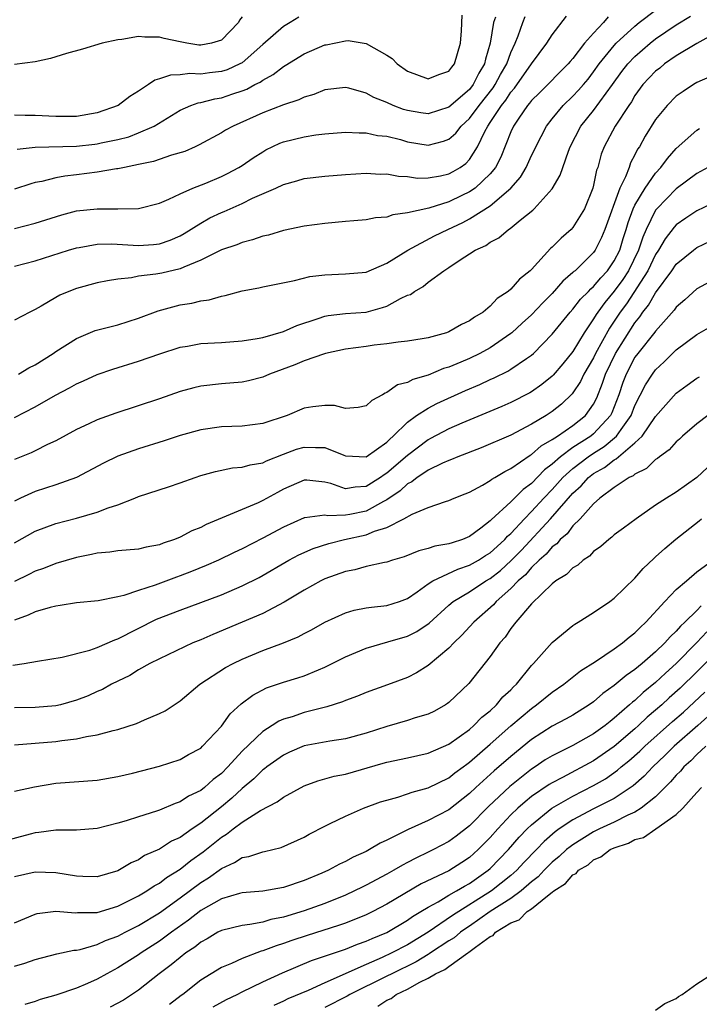
# Model space of a CAD drawing. Units: inches. Extents: x 2622000 to 2622764, y 1524000 to 1527000.
# Drawn here: x 2622365 to 2622431, y 1524520 to 1524615 of the extents above; entities that cross this region are included whole.
import ezdxf

# ---------------------------------------------------------------- set-up
doc = ezdxf.new("R2010")
doc.units = ezdxf.units.IN
doc.header["$MEASUREMENT"] = 0
doc.layers.add('LD26221524_2ft', color=62, linetype='Continuous')

msp = doc.modelspace()

# ---------------------------------------------------------------- linework, layer by layer
at = {"layer": 'LD26221524_2ft'}
for points, elevation in [([(2622365.386, 1524581), (2622366.384, 1524581.616), (2622367, 1524581.912), (2622368.729, 1524583), (2622369, 1524583.19), (2622371, 1524584.459), (2622372.794, 1524585.206), (2622375, 1524585.777), (2622377, 1524586.396), (2622378.882, 1524587.118), (2622381, 1524587.687), (2622382.14, 1524587.86), (2622383, 1524588.094), (2622383.808, 1524588.192), (2622385, 1524588.555), (2622385.383, 1524588.617), (2622387, 1524589.05), (2622388.639, 1524589.361), (2622389, 1524589.45), (2622392.06, 1524590.061), (2622393.559, 1524590.44), (2622395, 1524590.611), (2622397, 1524590.687), (2622399, 1524590.872), (2622401, 1524591.723), (2622403.033, 1524593), (2622405.619, 1524594.38), (2622406.898, 1524595), (2622408.337, 1524595.663), (2622409, 1524596.008), (2622411, 1524597.29), (2622412.997, 1524599), (2622413.943, 1524600.057), (2622414.492, 1524601), (2622415, 1524602.141), (2622415.291, 1524602.708), (2622415.411, 1524603), (2622416.44, 1524605), (2622417, 1524605.706), (2622418.067, 1524607), (2622419, 1524607.886), (2622419.546, 1524608.454), (2622420.011, 1524609), (2622420.462, 1524609.538), (2622421, 1524610.226), (2622421.544, 1524611), (2622423, 1524612.804), (2622423.185, 1524613), (2622425, 1524614.674), (2622425.412, 1524615), (2622427, 1524616.196)], 8258), ([(2622365, 1524576.794), (2622367, 1524577.825), (2622368.97, 1524578.97), (2622370.325, 1524579.675), (2622371, 1524580.066), (2622371.662, 1524580.338), (2622373, 1524580.958), (2622374.517, 1524581.483), (2622377, 1524582.255), (2622379.034, 1524582.966), (2622381, 1524583.604), (2622381.71, 1524583.709), (2622383, 1524583.952), (2622385, 1524584.066), (2622387, 1524584.21), (2622388.449, 1524584.449), (2622389, 1524584.556), (2622391, 1524585.125), (2622392.294, 1524585.706), (2622394.374, 1524586.374), (2622395, 1524586.606), (2622395.326, 1524586.674), (2622397, 1524586.858), (2622399, 1524587.004), (2622400.568, 1524587.432), (2622401, 1524587.587), (2622402.309, 1524588.309), (2622403, 1524588.623), (2622403.287, 1524588.713), (2622403.665, 1524589), (2622404.523, 1524589.477), (2622405, 1524589.887), (2622406.52, 1524591), (2622407, 1524591.312), (2622407.997, 1524591.998), (2622409.552, 1524593), (2622410.562, 1524593.438), (2622411, 1524593.779), (2622411.828, 1524594.172), (2622412.772, 1524595), (2622412.923, 1524595.077), (2622413.885, 1524595.885), (2622415.127, 1524596.873), (2622415.256, 1524597), (2622417, 1524598.936), (2622417.77, 1524600.23), (2622418.016, 1524601), (2622418.558, 1524602.558), (2622418.737, 1524603), (2622419.779, 1524605), (2622421, 1524606.502), (2622422.839, 1524609), (2622423.74, 1524610.26), (2622424.304, 1524611), (2622425, 1524611.736), (2622426.475, 1524613), (2622427, 1524613.417), (2622429, 1524614.781), (2622430.383, 1524615.617)], 8256), ([(2622365, 1524591.443), (2622367, 1524591.972), (2622370.231, 1524593), (2622371, 1524593.228), (2622371.262, 1524593.262), (2622373, 1524593.572), (2622374.409, 1524593.591), (2622377, 1524593.447), (2622378.449, 1524593.551), (2622379, 1524593.615), (2622380.038, 1524593.962), (2622381, 1524594.385), (2622381.4, 1524594.6), (2622383, 1524595.617), (2622383.893, 1524596.107), (2622385, 1524596.643), (2622385.26, 1524596.74), (2622387, 1524597.504), (2622388.006, 1524598.006), (2622390.266, 1524599), (2622391, 1524599.355), (2622392.296, 1524599.704), (2622393, 1524599.918), (2622395, 1524600.161), (2622397, 1524600.306), (2622399, 1524600.422), (2622400.357, 1524600.357), (2622401, 1524600.361), (2622402.133, 1524600.133), (2622403, 1524600.102), (2622403.964, 1524599.964), (2622405, 1524599.985), (2622406.182, 1524600.183), (2622407, 1524600.368), (2622407.411, 1524600.589), (2622408.102, 1524601), (2622408.631, 1524601.369), (2622409, 1524601.772), (2622409.772, 1524603), (2622410.474, 1524604.474), (2622410.761, 1524605), (2622411, 1524605.332), (2622412.102, 1524607), (2622412.5, 1524607.5), (2622413, 1524608.261), (2622413.353, 1524608.647), (2622415, 1524611.002), (2622416.486, 1524613), (2622417, 1524613.834), (2622418.386, 1524615.615)], 8262), ([(2622365, 1524595.076), (2622367, 1524595.599), (2622369.584, 1524596.416), (2622371, 1524596.784), (2622373.003, 1524597.003), (2622375, 1524596.975), (2622377, 1524597.009), (2622379, 1524597.54), (2622379.917, 1524597.917), (2622381, 1524598.454), (2622382.23, 1524599), (2622383.482, 1524599.482), (2622385, 1524600.121), (2622385.591, 1524600.409), (2622386.702, 1524601), (2622387, 1524601.183), (2622388.074, 1524601.926), (2622389, 1524602.517), (2622389.314, 1524602.686), (2622390.668, 1524603.331), (2622391, 1524603.457), (2622393, 1524603.95), (2622394.135, 1524604.135), (2622395, 1524604.238), (2622397, 1524604.4), (2622398.327, 1524604.327), (2622399, 1524604.345), (2622400.093, 1524604.093), (2622401, 1524604.003), (2622402.321, 1524603.679), (2622403, 1524603.479), (2622405, 1524603.161), (2622406.481, 1524603.519), (2622407, 1524603.724), (2622407.679, 1524604.321), (2622408.184, 1524605), (2622409, 1524605.739), (2622409.937, 1524607), (2622411.295, 1524608.705), (2622411.489, 1524609), (2622412.007, 1524609.994), (2622412.594, 1524611), (2622413, 1524612.115), (2622413.419, 1524613), (2622413.714, 1524613.714), (2622414.162, 1524615), (2622414.396, 1524615.604)], 8264), ([(2622422.424, 1524615.576), (2622421.943, 1524615), (2622421, 1524613.997), (2622420.123, 1524613), (2622419, 1524611.534), (2622418.746, 1524611.254), (2622418.542, 1524611), (2622415.776, 1524608.225), (2622415, 1524607.468), (2622414.803, 1524607.197), (2622414.623, 1524607), (2622413.757, 1524605.757), (2622413.249, 1524605), (2622413, 1524604.442), (2622412.024, 1524601.976), (2622411.528, 1524601), (2622411, 1524600.362), (2622409.545, 1524599), (2622409, 1524598.62), (2622408.267, 1524598.267), (2622407, 1524597.661), (2622405.062, 1524597.062), (2622403, 1524596.591), (2622401.593, 1524596.407), (2622401, 1524596.194), (2622399.892, 1524596.108), (2622399, 1524595.924), (2622397.811, 1524595.811), (2622397, 1524595.76), (2622395, 1524595.58), (2622393, 1524595.3), (2622391, 1524594.885), (2622389.548, 1524594.452), (2622389, 1524594.338), (2622388.019, 1524593.981), (2622387, 1524593.729), (2622386.491, 1524593.509), (2622385, 1524593.007), (2622383, 1524592.009), (2622381.359, 1524591.359), (2622381, 1524591.184), (2622379.227, 1524590.773), (2622378.655, 1524590.655), (2622377, 1524590.461), (2622376.312, 1524590.312), (2622375, 1524590.186), (2622373.971, 1524590.029), (2622373, 1524589.818), (2622371, 1524589.283), (2622370.253, 1524589), (2622369.375, 1524588.625), (2622369, 1524588.42), (2622367.566, 1524587.566), (2622367, 1524587.25), (2622366.473, 1524587), (2622365, 1524586.212)], 8260), ([(2622387, 1524615.569), (2622386.756, 1524615.244), (2622386.651, 1524615), (2622385, 1524613.301), (2622384.033, 1524613), (2622383, 1524612.822), (2622382.832, 1524612.832), (2622381.674, 1524613), (2622381, 1524613.135), (2622379.475, 1524613.475), (2622379, 1524613.603), (2622377.592, 1524613.592), (2622377, 1524613.662), (2622375.366, 1524613.366), (2622375, 1524613.321), (2622373.471, 1524613), (2622371.563, 1524612.436), (2622370.009, 1524612.009), (2622369, 1524611.687), (2622368.464, 1524611.536), (2622367, 1524611.218), (2622365, 1524610.965)], 8272), ([(2622392.484, 1524615.516), (2622391.663, 1524615), (2622391, 1524614.619), (2622389, 1524612.901), (2622387, 1524611.124), (2622386.784, 1524611), (2622385.558, 1524610.442), (2622385, 1524610.261), (2622383.865, 1524610.135), (2622383, 1524610.012), (2622381.935, 1524610.065), (2622381, 1524609.954), (2622380.077, 1524609.924), (2622379, 1524609.552), (2622378.562, 1524609.437), (2622377.945, 1524609), (2622377, 1524608.383), (2622376.138, 1524607.862), (2622375.032, 1524607), (2622373, 1524606.261), (2622371, 1524605.925), (2622369.93, 1524605.93), (2622369, 1524605.913), (2622367, 1524606.032), (2622366.017, 1524606.018), (2622365, 1524606.035)], 8270), ([(2622411.515, 1524615.515), (2622411.334, 1524615), (2622411.012, 1524613.012), (2622410.536, 1524611.463), (2622410.453, 1524611), (2622409.903, 1524610.098), (2622409.364, 1524609), (2622409, 1524608.543), (2622407, 1524606.81), (2622405, 1524606.181), (2622404.282, 1524606.282), (2622403, 1524606.497), (2622402.61, 1524606.61), (2622401.603, 1524607), (2622401, 1524607.272), (2622399.76, 1524607.76), (2622399, 1524608.192), (2622397.338, 1524608.662), (2622397, 1524608.733), (2622395, 1524608.5), (2622393.942, 1524608.058), (2622393, 1524607.79), (2622392.479, 1524607.52), (2622391, 1524607.059), (2622389, 1524606.278), (2622386.128, 1524605), (2622385.404, 1524604.596), (2622385, 1524604.333), (2622382.838, 1524603.163), (2622382.478, 1524603), (2622381.456, 1524602.544), (2622380.169, 1524602.169), (2622378.434, 1524601.566), (2622377, 1524601.265), (2622375.617, 1524601), (2622375, 1524600.861), (2622374.846, 1524600.846), (2622373, 1524600.526), (2622371, 1524600.273), (2622369.853, 1524600.147), (2622369, 1524599.983), (2622367.633, 1524599.633), (2622367, 1524599.522), (2622366.588, 1524599.412), (2622365, 1524598.892)], 8266), ([(2622365.247, 1524602.753), (2622367, 1524602.961), (2622371, 1524603.061), (2622372.747, 1524603.254), (2622373, 1524603.284), (2622373.376, 1524603.376), (2622375, 1524603.699), (2622376.041, 1524603.958), (2622377, 1524604.332), (2622378.501, 1524605), (2622381, 1524606.537), (2622382.053, 1524607), (2622382.751, 1524607.249), (2622383, 1524607.277), (2622384.368, 1524607.632), (2622385, 1524607.725), (2622386.1, 1524608.1), (2622387, 1524608.387), (2622387.448, 1524608.552), (2622388.245, 1524609), (2622388.75, 1524609.25), (2622389, 1524609.442), (2622390.022, 1524609.978), (2622391, 1524610.762), (2622391.162, 1524610.838), (2622393, 1524611.966), (2622395, 1524612.846), (2622395.137, 1524612.863), (2622397, 1524613.251), (2622397.266, 1524613.266), (2622399, 1524612.974), (2622401, 1524611.849), (2622401.524, 1524611.524), (2622401.993, 1524611), (2622403, 1524610.316), (2622405, 1524609.579), (2622406.028, 1524609.972), (2622407, 1524610.296), (2622407.295, 1524610.705), (2622407.551, 1524611), (2622408.125, 1524613), (2622408.212, 1524614.212), (2622408.291, 1524615.709)], 8268), ([(2622433, 1524614.113), (2622430.97, 1524612.971), (2622429, 1524611.785), (2622427.863, 1524611), (2622427.391, 1524610.609), (2622427, 1524610.314), (2622425.768, 1524609), (2622425, 1524607.943), (2622424.651, 1524607.349), (2622424.398, 1524607), (2622423.074, 1524605), (2622422.006, 1524603), (2622421.734, 1524602.266), (2622421.396, 1524601), (2622421.286, 1524600.714), (2622421, 1524599.286), (2622420.926, 1524599), (2622420.129, 1524597), (2622419, 1524595.166), (2622418.844, 1524595), (2622417.849, 1524594.15), (2622417, 1524593.29), (2622416.842, 1524593.159), (2622415, 1524591.123), (2622414.872, 1524591), (2622413.825, 1524590.175), (2622413, 1524589.216), (2622412.733, 1524589), (2622411.674, 1524588.326), (2622411, 1524587.577), (2622410.305, 1524587), (2622409.487, 1524586.513), (2622409, 1524586.143), (2622408.21, 1524585.79), (2622407, 1524585.074), (2622406.787, 1524585), (2622405, 1524584.517), (2622404.404, 1524584.404), (2622403, 1524584.189), (2622402.101, 1524584.102), (2622401, 1524583.922), (2622399.79, 1524583.791), (2622399, 1524583.665), (2622397, 1524583.398), (2622395.084, 1524583), (2622394.973, 1524582.972), (2622393, 1524582.277), (2622392.101, 1524581.898), (2622389.645, 1524581), (2622389, 1524580.718), (2622387.638, 1524580.362), (2622387, 1524580.22), (2622385, 1524580.063), (2622383, 1524579.845), (2622382.326, 1524579.674), (2622381, 1524579.306), (2622379, 1524578.605), (2622374.788, 1524577.212), (2622373, 1524576.573), (2622372.186, 1524576.186), (2622371, 1524575.655), (2622369, 1524574.559), (2622368.178, 1524574.178), (2622367, 1524573.588), (2622366.602, 1524573.398), (2622365, 1524572.754)], 8254), ([(2622432.25, 1524609.75), (2622431, 1524609.205), (2622430.65, 1524609), (2622429.652, 1524608.348), (2622429, 1524607.887), (2622428.111, 1524607), (2622427, 1524605.634), (2622425.988, 1524604.012), (2622425.432, 1524603), (2622425.252, 1524602.748), (2622425, 1524602.223), (2622424.568, 1524601.432), (2622424.427, 1524601), (2622424.094, 1524600.094), (2622423.553, 1524599), (2622422.088, 1524595), (2622421.776, 1524594.224), (2622421.166, 1524593), (2622421, 1524592.759), (2622419.201, 1524591), (2622419.087, 1524590.913), (2622419, 1524590.815), (2622418.009, 1524589.992), (2622417, 1524588.812), (2622416.09, 1524587.91), (2622415, 1524586.737), (2622414.086, 1524585.914), (2622413.103, 1524585), (2622413, 1524584.914), (2622411, 1524583.542), (2622410.003, 1524583), (2622409, 1524582.521), (2622408.157, 1524582.157), (2622407, 1524581.683), (2622406.472, 1524581.528), (2622405, 1524580.908), (2622403.518, 1524580.482), (2622403, 1524580.191), (2622402.038, 1524579.962), (2622401, 1524579.21), (2622400.834, 1524579.166), (2622400.583, 1524579), (2622399.543, 1524578.457), (2622399, 1524577.916), (2622398.229, 1524577.771), (2622397, 1524577.685), (2622395.95, 1524577.95), (2622395, 1524577.979), (2622393.842, 1524577.842), (2622393, 1524577.702), (2622391.366, 1524577), (2622389, 1524576.217), (2622387, 1524575.964), (2622385, 1524575.897), (2622383, 1524575.618), (2622381, 1524575.05), (2622379.462, 1524574.538), (2622377, 1524573.78), (2622375, 1524573.074), (2622373.605, 1524572.395), (2622370.995, 1524571.005), (2622369, 1524570.297), (2622367, 1524569.647), (2622365.585, 1524569), (2622365, 1524568.709)], 8252), ([(2622365, 1524564.674), (2622367, 1524565.803), (2622369, 1524566.556), (2622371, 1524567.066), (2622373, 1524567.633), (2622374.064, 1524568.064), (2622375, 1524568.364), (2622376.621, 1524569), (2622377, 1524569.163), (2622379.893, 1524570.107), (2622381, 1524570.48), (2622382.451, 1524571), (2622383, 1524571.179), (2622384.419, 1524571.581), (2622386.081, 1524571.919), (2622387, 1524571.993), (2622387.777, 1524572.223), (2622389, 1524572.431), (2622389.378, 1524572.622), (2622391, 1524573.247), (2622392.273, 1524573.727), (2622393, 1524573.946), (2622394.116, 1524573.884), (2622395, 1524573.905), (2622396.846, 1524573.154), (2622397, 1524573.106), (2622399, 1524572.997), (2622401, 1524574.414), (2622401.283, 1524574.717), (2622401.624, 1524575), (2622403, 1524576.358), (2622403.886, 1524577), (2622405, 1524577.714), (2622405.839, 1524578.161), (2622408.599, 1524579.401), (2622410, 1524580), (2622411, 1524580.464), (2622411.377, 1524580.624), (2622412.713, 1524581.287), (2622413, 1524581.466), (2622414.497, 1524582.497), (2622415, 1524582.825), (2622415.197, 1524583), (2622417, 1524584.85), (2622418.723, 1524587), (2622419, 1524587.298), (2622419.743, 1524588.257), (2622420.502, 1524589), (2622420.736, 1524589.264), (2622421, 1524589.466), (2622421.686, 1524590.314), (2622422.336, 1524591), (2622423, 1524591.955), (2622423.523, 1524593), (2622423.868, 1524594.132), (2622424.153, 1524595), (2622424.34, 1524595.66), (2622424.842, 1524597), (2622425, 1524597.34), (2622426.001, 1524599), (2622427, 1524600.45), (2622427.517, 1524601), (2622428.137, 1524601.863), (2622429, 1524602.822), (2622431, 1524604.603), (2622431.238, 1524604.763)], 8250), ([(2622432.056, 1524601), (2622431, 1524600.4), (2622429, 1524598.908), (2622427.127, 1524597), (2622427, 1524596.844), (2622426.095, 1524595), (2622425.757, 1524594.243), (2622425.353, 1524593), (2622424.369, 1524591), (2622423.838, 1524590.162), (2622423, 1524589.025), (2622422.075, 1524587.924), (2622421.4, 1524587), (2622421.237, 1524586.763), (2622421, 1524586.341), (2622420.073, 1524585), (2622419, 1524583.198), (2622418.013, 1524581.987), (2622417.103, 1524580.897), (2622417, 1524580.798), (2622416.004, 1524579.996), (2622415, 1524579.281), (2622414.824, 1524579.176), (2622413, 1524578.254), (2622412.13, 1524577.87), (2622408.253, 1524576.253), (2622407, 1524575.699), (2622405.24, 1524574.76), (2622405, 1524574.646), (2622403, 1524573.14), (2622401, 1524571.409), (2622400.739, 1524571.261), (2622400.397, 1524571), (2622399, 1524570.115), (2622397.932, 1524570.068), (2622397, 1524569.894), (2622395.593, 1524570.407), (2622395, 1524570.556), (2622393.256, 1524570.744), (2622393, 1524570.754), (2622391, 1524569.855), (2622390.438, 1524569.562), (2622389, 1524568.757), (2622388.543, 1524568.544), (2622387, 1524567.906), (2622385.085, 1524567.085), (2622383.536, 1524566.464), (2622383, 1524566.174), (2622382.156, 1524565.844), (2622381, 1524565.215), (2622380.473, 1524565), (2622379.359, 1524564.641), (2622379, 1524564.49), (2622377.738, 1524564.262), (2622377, 1524564.073), (2622375, 1524563.9), (2622374.223, 1524563.777), (2622373, 1524563.682), (2622372.455, 1524563.545), (2622371, 1524563.266), (2622369, 1524562.691), (2622367.791, 1524562.209), (2622367, 1524561.949), (2622366.387, 1524561.613), (2622365, 1524560.926)], 8248), ([(2622433, 1524597.766), (2622431, 1524596.782), (2622429.923, 1524596.077), (2622429, 1524595.427), (2622428.794, 1524595.206), (2622427.92, 1524594.08), (2622427.285, 1524593), (2622427, 1524592.582), (2622426.239, 1524591), (2622424.186, 1524587.813), (2622423.581, 1524587), (2622423, 1524586.106), (2622422.548, 1524585.452), (2622421.198, 1524583), (2622421, 1524582.584), (2622420.063, 1524581), (2622419.725, 1524580.275), (2622419, 1524579.18), (2622418.919, 1524579.081), (2622417.901, 1524578.099), (2622417, 1524577.391), (2622416.406, 1524577), (2622415, 1524576.142), (2622413, 1524575.1), (2622410.14, 1524573.86), (2622407.874, 1524573), (2622407.264, 1524572.736), (2622407, 1524572.65), (2622406.399, 1524572.399), (2622405, 1524571.715), (2622404.597, 1524571.403), (2622403.932, 1524571), (2622403.418, 1524570.582), (2622403, 1524570.389), (2622402.282, 1524569.718), (2622401, 1524568.839), (2622400.689, 1524568.69), (2622399, 1524567.752), (2622397.416, 1524567.416), (2622397, 1524567.352), (2622395.293, 1524567.293), (2622395, 1524567.358), (2622393.086, 1524567.086), (2622393, 1524567.089), (2622391, 1524566.199), (2622389, 1524565.127), (2622387, 1524564.09), (2622386.252, 1524563.748), (2622384.725, 1524563), (2622383.528, 1524562.472), (2622382.105, 1524561.895), (2622381, 1524561.472), (2622380.644, 1524561.356), (2622378.586, 1524560.586), (2622377, 1524560.067), (2622375.574, 1524559.574), (2622375, 1524559.446), (2622373.074, 1524559.074), (2622371, 1524558.864), (2622369.393, 1524558.607), (2622369, 1524558.567), (2622368.431, 1524558.431), (2622367, 1524558.016), (2622366.319, 1524557.681), (2622365, 1524557.21)], 8246), ([(2622364.841, 1524552.841), (2622365.931, 1524553), (2622367.223, 1524553.223), (2622369.603, 1524553.603), (2622372.282, 1524554.282), (2622373, 1524554.549), (2622374.706, 1524555.295), (2622375, 1524555.376), (2622378.718, 1524557.282), (2622381, 1524558.169), (2622383, 1524558.894), (2622385, 1524559.656), (2622387, 1524560.504), (2622388.661, 1524561.339), (2622391.522, 1524563), (2622392.486, 1524563.514), (2622393.864, 1524564.136), (2622395.38, 1524564.62), (2622396.905, 1524565), (2622399, 1524565.458), (2622399.809, 1524565.81), (2622401, 1524566.169), (2622402.661, 1524567), (2622403.442, 1524567.441), (2622405, 1524568.086), (2622406.673, 1524568.673), (2622407, 1524568.761), (2622407.526, 1524569), (2622408.584, 1524569.416), (2622409, 1524569.591), (2622410.26, 1524570.26), (2622411, 1524570.692), (2622411.164, 1524570.835), (2622411.46, 1524571), (2622412.41, 1524571.59), (2622413, 1524571.867), (2622414.856, 1524573.144), (2622415, 1524573.215), (2622415.941, 1524574.059), (2622417, 1524574.659), (2622417.505, 1524575), (2622419, 1524576.037), (2622420.212, 1524577), (2622421, 1524578.093), (2622421.307, 1524578.693), (2622421.874, 1524580.126), (2622422.154, 1524581), (2622423.115, 1524583), (2622425, 1524585.96), (2622425.47, 1524586.53), (2622425.776, 1524587), (2622426.317, 1524587.683), (2622427, 1524588.877), (2622428.577, 1524591), (2622429, 1524591.621), (2622430.669, 1524593), (2622431, 1524593.252), (2622433, 1524594.21)], 8244), ([(2622433, 1524590.347), (2622431, 1524589.256), (2622429.813, 1524588.187), (2622429, 1524587.491), (2622428.8, 1524587.2), (2622427, 1524585.165), (2622426.935, 1524585.065), (2622425.274, 1524583), (2622425, 1524582.63), (2622424.142, 1524581), (2622423.824, 1524580.176), (2622423.435, 1524579), (2622422.749, 1524577.251), (2622422.62, 1524577), (2622421, 1524575.226), (2622420.717, 1524575), (2622419, 1524573.884), (2622417.798, 1524573), (2622417, 1524572.287), (2622416.258, 1524571.742), (2622415, 1524570.419), (2622414.174, 1524569.826), (2622413, 1524568.633), (2622411.096, 1524566.904), (2622411, 1524566.791), (2622410.091, 1524566.091), (2622409, 1524565.28), (2622408.335, 1524565), (2622407.311, 1524564.689), (2622407, 1524564.567), (2622405.656, 1524564.344), (2622405, 1524564.12), (2622404.095, 1524563.905), (2622402.664, 1524563.336), (2622401.556, 1524563), (2622401, 1524562.795), (2622400.762, 1524562.762), (2622399, 1524562.378), (2622397.922, 1524562.078), (2622397, 1524561.917), (2622395, 1524561.188), (2622394.619, 1524561), (2622393, 1524560.104), (2622391.076, 1524558.924), (2622389, 1524557.835), (2622387.012, 1524556.988), (2622384.174, 1524555.826), (2622383, 1524555.305), (2622382.252, 1524555), (2622379, 1524553.465), (2622378.089, 1524553), (2622377, 1524552.392), (2622376.142, 1524551.858), (2622375, 1524551.312), (2622374.389, 1524551), (2622373.501, 1524550.499), (2622373, 1524550.295), (2622372.114, 1524549.886), (2622371, 1524549.447), (2622369.439, 1524549), (2622369, 1524548.894), (2622367, 1524548.738), (2622365, 1524548.704)], 8242), ([(2622365, 1524545.135), (2622369, 1524545.462), (2622369.56, 1524545.56), (2622371, 1524545.723), (2622371.949, 1524545.949), (2622373, 1524546.1), (2622374.529, 1524546.529), (2622375, 1524546.627), (2622376.795, 1524547.205), (2622377.561, 1524547.561), (2622379, 1524548.157), (2622379.56, 1524548.441), (2622381, 1524549.397), (2622382.914, 1524551), (2622385.389, 1524552.611), (2622386.132, 1524553), (2622387, 1524553.412), (2622389, 1524554.247), (2622390.994, 1524555.006), (2622392.414, 1524555.586), (2622393, 1524555.913), (2622393.726, 1524556.274), (2622395.003, 1524556.997), (2622397, 1524557.902), (2622397.84, 1524558.16), (2622399, 1524558.381), (2622399.531, 1524558.469), (2622401, 1524558.611), (2622402.223, 1524559), (2622403, 1524559.291), (2622403.94, 1524559.94), (2622405, 1524560.706), (2622405.451, 1524561), (2622407.863, 1524562.137), (2622409, 1524562.502), (2622409.874, 1524563), (2622410.556, 1524563.444), (2622411, 1524563.711), (2622411.661, 1524564.338), (2622412.403, 1524565), (2622412.677, 1524565.323), (2622413, 1524565.596), (2622414.303, 1524567), (2622415, 1524567.695), (2622416.182, 1524569), (2622417, 1524569.848), (2622418.035, 1524571), (2622419, 1524571.875), (2622420.46, 1524573), (2622421, 1524573.365), (2622422.014, 1524573.986), (2622423.209, 1524575), (2622423.651, 1524575.651), (2622424.634, 1524577), (2622425, 1524577.947), (2622426.025, 1524579.975), (2622426.685, 1524581), (2622427, 1524581.425), (2622427.822, 1524582.178), (2622429, 1524583.342), (2622431, 1524584.846), (2622433, 1524585.982)], 8240), ([(2622365, 1524540.642), (2622366.917, 1524541.083), (2622369, 1524541.423), (2622373, 1524541.716), (2622375, 1524542.063), (2622376.394, 1524542.394), (2622379, 1524543.063), (2622381, 1524543.722), (2622381.814, 1524544.186), (2622383, 1524544.83), (2622383.186, 1524545), (2622385, 1524546.947), (2622385.86, 1524548.14), (2622386.903, 1524549.097), (2622388.045, 1524549.955), (2622389.363, 1524550.637), (2622391, 1524551.214), (2622392.384, 1524551.616), (2622393, 1524551.821), (2622394.404, 1524552.404), (2622395, 1524552.635), (2622397, 1524553.654), (2622399, 1524554.504), (2622401.085, 1524555.086), (2622403, 1524555.64), (2622403.898, 1524556.102), (2622405.088, 1524556.912), (2622407, 1524558.645), (2622407.42, 1524559), (2622409, 1524559.952), (2622410.59, 1524561), (2622411, 1524561.235), (2622411.988, 1524562.013), (2622413.038, 1524562.961), (2622414.02, 1524563.98), (2622416.829, 1524567), (2622419, 1524569.498), (2622419.798, 1524570.202), (2622420.513, 1524571), (2622421, 1524571.377), (2622422.05, 1524571.95), (2622423, 1524572.716), (2622423.196, 1524572.804), (2622423.404, 1524573), (2622425, 1524574.336), (2622425.694, 1524575), (2622427, 1524576.897), (2622427.97, 1524578.029), (2622429, 1524579.169), (2622430.054, 1524579.946), (2622431, 1524580.605), (2622431.25, 1524580.751)], 8238), ([(2622432.055, 1524577), (2622431, 1524576.181), (2622429.606, 1524575), (2622429.295, 1524574.705), (2622429, 1524574.461), (2622428.316, 1524573.684), (2622427.358, 1524573), (2622427.168, 1524572.832), (2622427, 1524572.733), (2622426.125, 1524571.876), (2622425, 1524571.329), (2622424.83, 1524571.17), (2622424.455, 1524571), (2622423, 1524570.032), (2622421.617, 1524569), (2622421, 1524568.461), (2622419.696, 1524567), (2622419, 1524566.307), (2622418.442, 1524565.558), (2622417.782, 1524565), (2622417.428, 1524564.572), (2622417, 1524564.284), (2622416.409, 1524563.591), (2622415.726, 1524563), (2622415, 1524562.299), (2622414.403, 1524561.597), (2622413.72, 1524561), (2622413, 1524560.254), (2622411.569, 1524559), (2622411.311, 1524558.689), (2622409.41, 1524557), (2622408.252, 1524555.748), (2622407.477, 1524555), (2622407, 1524554.495), (2622405, 1524552.814), (2622403.886, 1524552.114), (2622403, 1524551.664), (2622401.066, 1524550.934), (2622399, 1524550.207), (2622398.154, 1524549.846), (2622397, 1524549.427), (2622396.707, 1524549.293), (2622395.201, 1524548.799), (2622394.694, 1524548.694), (2622393, 1524548.251), (2622391.859, 1524547.859), (2622391, 1524547.605), (2622390.572, 1524547.428), (2622389.919, 1524547), (2622389, 1524546.439), (2622387, 1524544.521), (2622385.625, 1524543), (2622385, 1524542.368), (2622384.222, 1524541.778), (2622383.37, 1524541), (2622383, 1524540.711), (2622381.83, 1524540.17), (2622381, 1524539.617), (2622380.525, 1524539.475), (2622379, 1524538.826), (2622378.726, 1524538.726), (2622377, 1524538.185), (2622375.779, 1524537.779), (2622375, 1524537.551), (2622373, 1524537.053), (2622371, 1524536.89), (2622369, 1524536.883), (2622367.357, 1524536.643), (2622367, 1524536.625), (2622366.502, 1524536.502), (2622363, 1524535.556)], 8236), ([(2622432.022, 1524571.978), (2622431, 1524570.988), (2622429, 1524569.592), (2622428.052, 1524569), (2622427, 1524568.306), (2622425.108, 1524567), (2622423.89, 1524566.109), (2622423, 1524565.439), (2622422.775, 1524565.225), (2622422.464, 1524565), (2622421.688, 1524564.312), (2622421, 1524563.824), (2622420.608, 1524563.392), (2622419.983, 1524563), (2622419.471, 1524562.529), (2622419, 1524562.26), (2622418.391, 1524561.609), (2622417.357, 1524561), (2622417, 1524560.725), (2622415, 1524558.792), (2622413.474, 1524557), (2622413, 1524556.379), (2622412.444, 1524555.557), (2622411.936, 1524555), (2622411, 1524553.681), (2622408.919, 1524551.081), (2622407, 1524549.238), (2622406.87, 1524549.13), (2622406.661, 1524549), (2622405.597, 1524548.403), (2622405, 1524548.11), (2622403.733, 1524547.733), (2622403, 1524547.475), (2622401, 1524546.913), (2622399, 1524546.269), (2622397, 1524545.703), (2622395.486, 1524545.486), (2622393, 1524545.025), (2622391.588, 1524544.412), (2622391, 1524544.138), (2622389.397, 1524543), (2622389.175, 1524542.825), (2622389, 1524542.712), (2622388.143, 1524541.857), (2622387, 1524540.897), (2622386.024, 1524539.976), (2622385, 1524539.131), (2622383, 1524537.554), (2622382.16, 1524537), (2622381, 1524536.18), (2622380.185, 1524535.815), (2622379, 1524535.034), (2622377.581, 1524534.42), (2622377, 1524534.028), (2622376.272, 1524533.728), (2622375, 1524532.962), (2622373, 1524532.364), (2622371.605, 1524532.395), (2622371, 1524532.424), (2622369, 1524532.768), (2622367, 1524532.805), (2622365, 1524532.358)], 8234), ([(2622365, 1524527.911), (2622367, 1524528.764), (2622367.186, 1524528.814), (2622369, 1524529.052), (2622370.885, 1524528.885), (2622371.093, 1524528.907), (2622373, 1524528.93), (2622375, 1524529.53), (2622376.032, 1524530.032), (2622377, 1524530.525), (2622377.792, 1524531), (2622378.502, 1524531.498), (2622379, 1524531.755), (2622379.702, 1524532.298), (2622381, 1524533.095), (2622382.059, 1524533.941), (2622383.228, 1524534.772), (2622385, 1524536.203), (2622385.509, 1524536.491), (2622386.142, 1524537), (2622387, 1524537.649), (2622388.781, 1524538.781), (2622390.384, 1524539.616), (2622391, 1524540.08), (2622393, 1524541.172), (2622394.333, 1524541.667), (2622395.902, 1524542.098), (2622397, 1524542.309), (2622400.643, 1524543.357), (2622401, 1524543.474), (2622403, 1524543.891), (2622405, 1524544.33), (2622407, 1524545.194), (2622409, 1524546.635), (2622409.425, 1524547), (2622410.194, 1524547.806), (2622411, 1524548.437), (2622411.615, 1524549), (2622412.233, 1524549.767), (2622413, 1524550.471), (2622413.255, 1524550.745), (2622413.538, 1524551), (2622415, 1524552.805), (2622415.19, 1524553), (2622417, 1524555.045), (2622419, 1524556.681), (2622419.186, 1524556.814), (2622419.518, 1524557), (2622421, 1524557.936), (2622422.583, 1524559), (2622423, 1524559.311), (2622425, 1524561.269), (2622425.801, 1524562.199), (2622426.829, 1524563.171), (2622427, 1524563.311), (2622427.88, 1524564.12), (2622428.964, 1524565.036), (2622431.21, 1524566.791), (2622431.437, 1524567)], 8232), ([(2622365, 1524523.712), (2622365.998, 1524524.003), (2622367, 1524524.364), (2622369.089, 1524524.911), (2622370.73, 1524525.27), (2622371, 1524525.289), (2622371.345, 1524525.345), (2622373, 1524525.812), (2622373.801, 1524526.199), (2622375, 1524526.628), (2622375.68, 1524527), (2622377, 1524527.676), (2622379, 1524528.893), (2622381, 1524530.331), (2622383, 1524531.819), (2622383.742, 1524532.258), (2622385, 1524533.182), (2622386.261, 1524533.739), (2622387, 1524534.231), (2622387.661, 1524534.339), (2622389, 1524534.787), (2622389.183, 1524534.817), (2622390.799, 1524535.201), (2622393, 1524536.219), (2622393.495, 1524536.505), (2622395, 1524537.28), (2622395.517, 1524537.517), (2622397, 1524538.244), (2622398.749, 1524539), (2622400.39, 1524539.61), (2622401, 1524539.796), (2622402.075, 1524540.075), (2622403, 1524540.384), (2622403.443, 1524540.557), (2622405, 1524540.972), (2622407, 1524541.949), (2622407.586, 1524542.414), (2622408.387, 1524543), (2622408.729, 1524543.271), (2622409, 1524543.454), (2622411, 1524545.199), (2622413, 1524546.973), (2622415, 1524548.667), (2622415.489, 1524549), (2622417, 1524550.234), (2622418.121, 1524551), (2622419.719, 1524552.281), (2622421.195, 1524553.194), (2622423, 1524554.41), (2622423.809, 1524555), (2622424.44, 1524555.56), (2622425, 1524555.969), (2622425.5, 1524556.5), (2622426.06, 1524557), (2622427.905, 1524559), (2622429, 1524560.149), (2622429.975, 1524561), (2622431, 1524561.863), (2622432.522, 1524563)], 8230), ([(2622431.419, 1524558.581), (2622431, 1524558.134), (2622429.832, 1524557), (2622429.393, 1524556.607), (2622429, 1524556.148), (2622428.403, 1524555.597), (2622427.889, 1524555), (2622427, 1524554.145), (2622425.684, 1524553), (2622425, 1524552.433), (2622424.144, 1524551.856), (2622423, 1524550.872), (2622421.902, 1524550.098), (2622421, 1524549.303), (2622420.567, 1524549), (2622419, 1524548.019), (2622418.357, 1524547.643), (2622417, 1524546.927), (2622415, 1524545.642), (2622413, 1524544.022), (2622411.382, 1524542.618), (2622409.605, 1524541), (2622409, 1524540.42), (2622407, 1524538.861), (2622405, 1524537.813), (2622403.057, 1524536.943), (2622402.804, 1524536.804), (2622401, 1524535.909), (2622400.369, 1524535.631), (2622399.342, 1524535), (2622399, 1524534.824), (2622397.738, 1524534.262), (2622397, 1524533.842), (2622396.416, 1524533.584), (2622395.367, 1524533), (2622394.711, 1524532.711), (2622393, 1524531.999), (2622391, 1524531.324), (2622389, 1524530.99), (2622387, 1524530.816), (2622386.758, 1524530.758), (2622385, 1524530.233), (2622383, 1524529.104), (2622381.826, 1524528.174), (2622380.17, 1524527), (2622379, 1524526.132), (2622377.227, 1524525), (2622377, 1524524.837), (2622375, 1524523.566), (2622373.936, 1524523), (2622373, 1524522.474), (2622372.051, 1524522.051), (2622371, 1524521.607), (2622369, 1524520.911), (2622367.482, 1524520.517), (2622367, 1524520.303), (2622365.99, 1524520.01)], 8228), ([(2622431.941, 1524556.059), (2622431, 1524555.037), (2622429, 1524552.994), (2622427.941, 1524552.059), (2622427, 1524551.168), (2622425.799, 1524550.201), (2622425, 1524549.439), (2622424.749, 1524549.251), (2622424.484, 1524549), (2622423, 1524547.71), (2622422.59, 1524547.41), (2622422.111, 1524547), (2622421, 1524546.19), (2622419, 1524545.06), (2622417, 1524544.081), (2622416.328, 1524543.672), (2622415.354, 1524543), (2622415, 1524542.773), (2622412.89, 1524541.11), (2622410.835, 1524539.165), (2622409, 1524537.312), (2622407.699, 1524536.301), (2622407, 1524535.798), (2622405.519, 1524535), (2622405, 1524534.741), (2622403.814, 1524534.186), (2622403, 1524533.742), (2622402.503, 1524533.497), (2622401.684, 1524533), (2622401, 1524532.619), (2622399, 1524531.553), (2622398.621, 1524531.379), (2622397.891, 1524531), (2622397, 1524530.593), (2622395, 1524529.799), (2622393, 1524529.085), (2622391, 1524528.469), (2622389.771, 1524528.229), (2622389, 1524527.985), (2622387.742, 1524527.741), (2622387, 1524527.665), (2622385, 1524527.178), (2622384.664, 1524527), (2622383.62, 1524526.38), (2622383, 1524526.057), (2622382.426, 1524525.573), (2622381.562, 1524525), (2622381, 1524524.564), (2622380.155, 1524523.845), (2622378.994, 1524523), (2622377, 1524521.393), (2622375.549, 1524520.451), (2622374.24, 1524519.76)], 8226), ([(2622433, 1524554.267), (2622431, 1524552.208), (2622429.376, 1524550.624), (2622428.316, 1524549.684), (2622427.584, 1524549), (2622427, 1524548.48), (2622426.194, 1524547.806), (2622425.348, 1524547), (2622425, 1524546.69), (2622423, 1524544.984), (2622421, 1524543.592), (2622417.977, 1524541.977), (2622417, 1524541.475), (2622416.704, 1524541.296), (2622415, 1524540.125), (2622414.367, 1524539.633), (2622413.666, 1524539), (2622413, 1524538.351), (2622411.734, 1524537), (2622411, 1524536.163), (2622409.85, 1524535), (2622409, 1524534.243), (2622408.256, 1524533.744), (2622407, 1524532.945), (2622404.319, 1524531.681), (2622401, 1524529.709), (2622399.64, 1524529), (2622399, 1524528.693), (2622397, 1524527.891), (2622396.344, 1524527.656), (2622393.293, 1524526.707), (2622391.799, 1524526.201), (2622391, 1524525.912), (2622390.296, 1524525.704), (2622389, 1524525.194), (2622388.838, 1524525.162), (2622387, 1524524.465), (2622385.988, 1524523.988), (2622385, 1524523.588), (2622383, 1524522.375), (2622381.271, 1524521), (2622381.108, 1524520.892), (2622379.975, 1524520.026)], 8224), ([(2622384.203, 1524519.797), (2622385.498, 1524520.502), (2622386.536, 1524521), (2622387, 1524521.249), (2622389, 1524522.223), (2622390.905, 1524523.095), (2622393.73, 1524524.27), (2622397, 1524525.385), (2622398.153, 1524525.847), (2622399, 1524526.143), (2622399.582, 1524526.418), (2622401, 1524526.993), (2622403, 1524528.164), (2622403.485, 1524528.515), (2622404.3, 1524529), (2622405, 1524529.44), (2622405.952, 1524529.952), (2622407, 1524530.581), (2622407.745, 1524531), (2622408.523, 1524531.477), (2622409, 1524531.726), (2622410.816, 1524533), (2622411, 1524533.163), (2622412.778, 1524535), (2622413.8, 1524536.2), (2622414.579, 1524537), (2622415, 1524537.411), (2622416.974, 1524539), (2622419, 1524540.178), (2622421, 1524541.189), (2622422.149, 1524541.851), (2622423.326, 1524542.674), (2622423.682, 1524543), (2622424.412, 1524543.588), (2622425.472, 1524544.527), (2622425.962, 1524545), (2622428.619, 1524547.38), (2622429.688, 1524548.312), (2622430.737, 1524549.263), (2622431.765, 1524550.235)], 8222), ([(2622433, 1524548.744), (2622431.075, 1524547), (2622428.805, 1524545), (2622427.903, 1524544.097), (2622426.719, 1524543), (2622425.889, 1524542.111), (2622424.825, 1524541.174), (2622423, 1524539.96), (2622421, 1524538.937), (2622419, 1524537.883), (2622417.684, 1524537), (2622417.287, 1524536.713), (2622416.21, 1524535.79), (2622415.468, 1524535), (2622414.253, 1524533.747), (2622413.575, 1524533), (2622413, 1524532.496), (2622411.113, 1524531), (2622407.36, 1524528.64), (2622404.99, 1524527), (2622403, 1524525.8), (2622401.498, 1524525), (2622400.548, 1524524.549), (2622399, 1524523.893), (2622395, 1524522.127), (2622393.385, 1524521.385), (2622391.439, 1524520.561), (2622391, 1524520.341), (2622390.07, 1524519.93)], 8220), ([(2622431.852, 1524545), (2622431, 1524544.216), (2622430.397, 1524543.603), (2622429.724, 1524543), (2622429.4, 1524542.6), (2622429, 1524542.214), (2622428.44, 1524541.56), (2622427, 1524540.114), (2622425.612, 1524539), (2622425, 1524538.62), (2622424.32, 1524538.32), (2622423, 1524537.661), (2622421.563, 1524537), (2622421, 1524536.716), (2622419, 1524535.478), (2622418.722, 1524535.277), (2622418.392, 1524535), (2622417.665, 1524534.335), (2622417, 1524533.793), (2622416.217, 1524533), (2622415.637, 1524532.363), (2622415, 1524531.872), (2622413.991, 1524531), (2622413, 1524530.282), (2622410.992, 1524529), (2622409, 1524527.607), (2622408.632, 1524527.368), (2622408.119, 1524527), (2622407.52, 1524526.48), (2622407, 1524526.175), (2622405.213, 1524525), (2622405.094, 1524524.906), (2622405, 1524524.864), (2622403.849, 1524524.151), (2622401.48, 1524523), (2622401, 1524522.748), (2622397.433, 1524521), (2622397.164, 1524520.836), (2622395, 1524519.717)], 8218), ([(2622400.142, 1524519.858), (2622401, 1524520.449), (2622401.408, 1524520.592), (2622401.912, 1524521), (2622403, 1524521.511), (2622404.194, 1524522.194), (2622405, 1524522.557), (2622405.72, 1524523), (2622406.609, 1524523.391), (2622407, 1524523.702), (2622408.825, 1524525), (2622408.935, 1524525.065), (2622409.58, 1524525.58), (2622411, 1524526.592), (2622411.292, 1524526.708), (2622411.508, 1524527), (2622413, 1524527.917), (2622413.792, 1524528.208), (2622414.561, 1524529), (2622415, 1524529.288), (2622416.54, 1524530.54), (2622417, 1524530.871), (2622417.152, 1524531), (2622418.281, 1524531.719), (2622419, 1524532.563), (2622419.305, 1524532.695), (2622419.542, 1524533), (2622420.459, 1524533.541), (2622421, 1524533.999), (2622421.704, 1524534.296), (2622422.609, 1524535), (2622423, 1524535.187), (2622424.364, 1524535.636), (2622425, 1524535.967), (2622425.824, 1524536.176), (2622427.032, 1524537), (2622429, 1524538.41), (2622429.627, 1524539), (2622431, 1524540.541), (2622431.434, 1524541)], 8216), ([(2622427, 1524519.476), (2622427.9, 1524520.1), (2622429, 1524520.602), (2622429.218, 1524520.782), (2622429.579, 1524521), (2622431, 1524522.003), (2622432.512, 1524523)], 8214)]:
    msp.add_lwpolyline(points, dxfattribs=dict(at, elevation=elevation))

doc.saveas('drawing.dxf')
